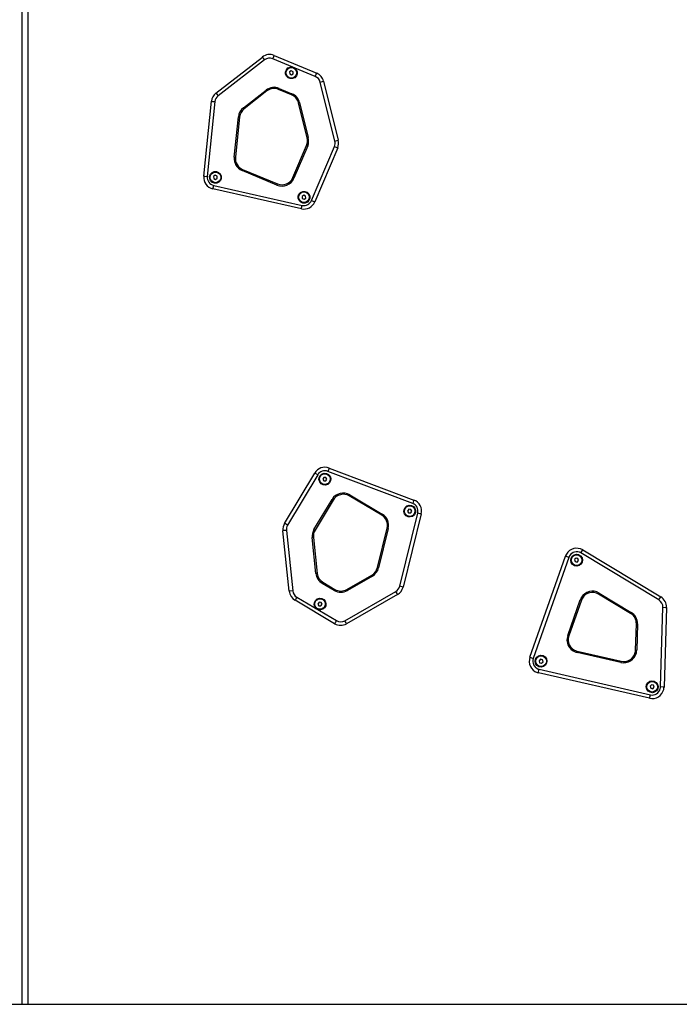
# Model space of a CAD drawing. Units: inches. Extents: x 182 to 412, y 74 to 345.
# Drawn here: x 282 to 288, y 110 to 118 of the extents above; entities that cross this region are included whole.
import ezdxf

# ---------------------------------------------------------------- set-up
doc = ezdxf.new("R2010")
doc.units = ezdxf.units.IN
doc.header["$MEASUREMENT"] = 0
doc.layers.add('Ebene 1', color=7, linetype='Continuous')

msp = doc.modelspace()

# ---------------------------------------------------------------- linework, layer by layer
at = {"layer": 'Ebene 1', "color": 179, "lineweight": 25, "true_color": 0x1a171b}
for points in [[(281.9797, 109.9454), (281.9797, 119.4453)], [(282.0296, 119.4153), (282.0296, 109.9454)], [(284.0953, 117.9222), (284.1039, 117.9418), (284.107, 117.9497)], [(284.107, 117.9497), (284.4662, 117.8009)], [(283.6165, 117.6321), (284.0076, 117.9363)], [(284.0259, 117.9129), (283.6347, 117.6083)], [(284.0071, 117.9363), (284.0128, 117.9298), (284.0259, 117.9129)], [(284.4548, 117.773), (284.0957, 117.9222)], [(284.251, 117.8202), (284.2369, 117.8106)], [(284.2369, 117.8106), (284.2383, 117.7937)], [(284.2383, 117.7937), (284.2538, 117.7861)], [(284.2665, 117.813), (284.251, 117.8202)], [(284.2538, 117.7861), (284.2679, 117.7961)], [(284.2679, 117.7961), (284.2665, 117.813)], [(284.4548, 117.773), (284.4626, 117.793), (284.4662, 117.8009)], [(284.4955, 117.7255), (284.5167, 117.7303), (284.5248, 117.7327)], [(284.62, 117.2266), (284.4958, 117.7255)], [(284.5248, 117.7327), (284.6489, 117.2342)], [(283.6159, 117.6321), (283.6213, 117.6252), (283.6347, 117.6083)], [(283.8478, 117.5081), (284.0397, 117.6576)], [(284.0461, 117.65), (283.8538, 117.5005)], [(284.0461, 117.65), (284.0397, 117.6576)], [(284.1454, 117.6634), (284.1494, 117.6724)], [(284.2538, 117.6183), (284.1454, 117.6634)], [(284.1494, 117.6724), (284.2576, 117.6273)], [(284.2538, 117.6183), (284.2576, 117.6273)], [(283.5128, 116.9317), (283.5779, 117.5635)], [(283.6075, 117.5604), (283.5426, 116.9286)], [(283.5779, 117.5635), (283.5867, 117.5625), (283.6075, 117.5604)], [(284.3124, 117.5501), (284.3225, 117.5525)], [(284.3861, 117.2545), (284.3124, 117.5501)], [(284.3225, 117.5525), (284.3957, 117.2569)], [(283.8538, 117.5005), (283.8478, 117.5081)], [(283.7701, 117.0919), (283.8054, 117.4326)], [(283.8159, 117.4316), (283.7801, 117.0909)], [(283.8054, 117.4326), (283.8159, 117.4316)], [(284.3861, 117.2545), (284.3957, 117.2569)], [(284.62, 117.2266), (284.64, 117.2318), (284.6489, 117.2342)], [(284.2659, 116.919), (284.3813, 117.1915)], [(284.3907, 117.1877), (284.2746, 116.9152)], [(284.3907, 117.1877), (284.3813, 117.1915)], [(284.4235, 116.7267), (284.616, 117.1825)], [(284.644, 117.1708), (284.451, 116.715)], [(284.616, 117.1825), (284.6355, 117.1746), (284.644, 117.1708)], [(283.7701, 117.0919), (283.7801, 117.0909)], [(283.8376, 116.9789), (283.8414, 116.9882)], [(284.1311, 116.8566), (283.8376, 116.9789)], [(283.8414, 116.9882), (284.1349, 116.8659)], [(283.5128, 116.9317), (283.5214, 116.9307), (283.5422, 116.9286)], [(283.6104, 116.9386), (283.5963, 116.9286)], [(283.5963, 116.9286), (283.5977, 116.9117)], [(283.5977, 116.9117), (283.6132, 116.9041)], [(283.6259, 116.931), (283.6104, 116.9386)], [(283.6132, 116.9041), (283.6273, 116.9141)], [(283.6273, 116.9141), (283.6259, 116.931)], [(284.2746, 116.9152), (284.2659, 116.919)], [(283.5899, 116.8239), (283.592, 116.8321), (283.597, 116.8532)], [(284.3372, 116.6564), (283.5899, 116.8239)], [(283.597, 116.8532), (284.3434, 116.6854)], [(284.1311, 116.8566), (284.1349, 116.8659)], [(284.3571, 116.7712), (284.343, 116.7612)], [(284.343, 116.7612), (284.3444, 116.744)], [(284.3444, 116.744), (284.3599, 116.7371)], [(284.3727, 116.7639), (284.3571, 116.7712)], [(284.3599, 116.7371), (284.374, 116.7467)], [(284.374, 116.7467), (284.3727, 116.7639)], [(284.4235, 116.7267), (284.4426, 116.7185), (284.4507, 116.715)], [(284.3372, 116.6564), (284.3385, 116.6651), (284.3434, 116.6854)], [(284.5709, 114.4695), (284.5678, 114.4609), (284.5601, 114.4412)], [(284.5709, 114.4695), (285.287, 114.1994)], [(284.1952, 114.0027), (284.45, 114.4271)], [(284.4757, 114.412), (284.2211, 113.9872)], [(284.4757, 114.412), (284.4571, 114.4223), (284.45, 114.4271)], [(284.5272, 114.3906), (284.5184, 114.3761)], [(284.5184, 114.3761), (284.5261, 114.361)], [(284.5446, 114.3903), (284.5272, 114.3906)], [(284.5525, 114.3751), (284.5446, 114.3903)], [(285.2765, 114.1715), (284.5601, 114.4412)], [(284.5261, 114.361), (284.5437, 114.3606)], [(284.5437, 114.3606), (284.5525, 114.3751)], [(284.7466, 114.2425), (284.7414, 114.2339)], [(285.0155, 114.0716), (284.7414, 114.2339)], [(284.7466, 114.2425), (285.02, 114.0802)], [(284.4436, 113.9507), (284.5959, 114.2046)], [(284.6049, 114.1991), (284.4526, 113.9455)], [(284.5959, 114.2046), (284.6049, 114.1991)], [(285.287, 114.1994), (285.2839, 114.1915), (285.2765, 114.1715)], [(285.02, 114.0802), (285.0155, 114.0716)], [(285.1667, 113.4725), (285.3192, 114.0892)], [(285.3488, 114.0819), (285.1957, 113.4653)], [(285.2434, 114.1212), (285.2341, 114.1067)], [(285.2341, 114.1067), (285.2422, 114.0916)], [(285.2422, 114.0916), (285.2596, 114.0909)], [(285.2603, 114.1209), (285.2434, 114.1212)], [(285.2596, 114.0909), (285.2687, 114.1057)], [(285.2687, 114.1057), (285.2603, 114.1209)], [(285.3488, 114.0819), (285.34, 114.084), (285.3192, 114.0892)], [(284.2207, 113.9872), (284.2023, 113.9982), (284.1949, 114.0027)], [(284.9792, 113.6289), (285.061, 113.9617)], [(285.0708, 113.9593), (285.061, 113.9617)], [(284.2112, 113.9438), (284.1902, 113.9417), (284.1814, 113.9407)], [(284.2343, 113.4298), (284.1814, 113.9407)], [(284.2112, 113.9438), (284.2648, 113.4329)], [(284.4386, 113.8838), (284.4285, 113.8828)], [(284.4605, 113.58), (284.4285, 113.8828)], [(284.4386, 113.8838), (284.4701, 113.581)], [(284.4436, 113.9507), (284.4526, 113.9455)], [(285.0708, 113.9593), (284.9883, 113.6265)], [(286.2661, 112.873), (286.5658, 113.7257)], [(286.5942, 113.7157), (286.2943, 112.8631)], [(286.5942, 113.7157), (286.5741, 113.7229), (286.5658, 113.7257)], [(286.6964, 113.7526), (286.707, 113.7708), (286.7115, 113.7784)], [(287.3551, 113.3564), (286.6964, 113.7526)], [(286.7119, 113.7784), (287.3702, 113.3819)], [(284.9883, 113.6265), (284.9792, 113.6289)], [(286.6552, 113.7092), (286.6431, 113.6964)], [(286.6431, 113.6964), (286.6481, 113.6802)], [(286.6481, 113.6802), (286.665, 113.6764)], [(286.6717, 113.7054), (286.6552, 113.7092)], [(286.665, 113.6764), (286.6767, 113.6885)], [(286.6767, 113.6885), (286.6717, 113.7054)], [(284.4701, 113.581), (284.4605, 113.58)], [(284.7206, 113.4449), (284.9318, 113.5662)], [(284.9368, 113.5576), (284.7251, 113.4363)], [(284.9318, 113.5662), (284.9368, 113.5576)], [(284.5191, 113.5052), (284.5136, 113.4966)], [(284.6143, 113.437), (284.5136, 113.4966)], [(284.5191, 113.5052), (284.62, 113.4456)], [(285.1957, 113.4653), (285.1876, 113.4673), (285.1667, 113.4725)], [(284.2648, 113.4329), (284.2433, 113.4308), (284.2343, 113.4298)], [(284.2982, 113.3798), (284.2881, 113.3616), (284.2831, 113.354)], [(284.2986, 113.3798), (284.6331, 113.1821)], [(284.62, 113.4456), (284.6147, 113.437)], [(284.7036, 113.1817), (285.134, 113.4287)], [(285.1485, 113.4026), (284.7187, 113.1555)], [(284.7206, 113.4449), (284.7251, 113.4363)], [(285.1485, 113.4026), (285.1444, 113.4105), (285.134, 113.4287)], [(286.8505, 113.4146), (286.8457, 113.406)], [(287.1156, 113.2434), (286.8457, 113.406)], [(286.8505, 113.4146), (287.1208, 113.252)], [(287.3547, 113.3564), (287.3659, 113.3746), (287.3699, 113.3819)], [(284.6179, 113.1562), (284.2834, 113.354)], [(284.4863, 113.3371), (284.477, 113.3223)], [(284.477, 113.3223), (284.4853, 113.3075)], [(284.4853, 113.3075), (284.5025, 113.3068)], [(284.5032, 113.3364), (284.4863, 113.3371)], [(284.5025, 113.3068), (284.5117, 113.3216)], [(284.5117, 113.3216), (284.5032, 113.3364)], [(286.5853, 113.057), (286.6905, 113.3567)], [(286.7, 113.3536), (286.5949, 113.0539)], [(286.6905, 113.3567), (286.7, 113.3536)], [(287.1208, 113.252), (287.1158, 113.2434)], [(287.3678, 112.6222), (287.3885, 113.2944)], [(287.3885, 113.2944), (287.41, 113.2937), (287.419, 113.2937)], [(287.419, 113.2937), (287.3981, 112.6212)], [(284.6331, 113.1821), (284.6224, 113.1638), (284.6179, 113.1562)], [(284.7184, 113.1555), (284.7146, 113.1635), (284.7036, 113.1817)], [(287.1571, 112.933), (287.1642, 113.1545)], [(287.1745, 113.1545), (287.1642, 113.1545)], [(287.1745, 113.1545), (287.1673, 112.9326)], [(286.5949, 113.0539), (286.5853, 113.057)], [(286.6661, 112.9233), (286.664, 112.9137)], [(287.0326, 112.8289), (286.664, 112.9137)], [(286.6661, 112.9233), (287.035, 112.8389)], [(287.1571, 112.933), (287.1673, 112.9326)], [(286.2661, 112.873), (286.2738, 112.8703), (286.294, 112.8631)], [(286.355, 112.8562), (286.3432, 112.8438)], [(286.3432, 112.8438), (286.3482, 112.8272)], [(286.3482, 112.8272), (286.3649, 112.8231)], [(286.3715, 112.8524), (286.355, 112.8562)], [(286.3649, 112.8231), (286.3765, 112.8358)], [(286.3765, 112.8358), (286.3715, 112.8524)], [(287.035, 112.8389), (287.0326, 112.8289)], [(286.3377, 112.7425), (286.3398, 112.7511), (286.3443, 112.7714)], [(287.2757, 112.5268), (286.3377, 112.7425)], [(286.3448, 112.7714), (287.2827, 112.5561)], [(287.2931, 112.6408), (287.2813, 112.6281)], [(287.3096, 112.6371), (287.2931, 112.6408)], [(287.3149, 112.6205), (287.3096, 112.6371)], [(287.2757, 112.5268), (287.2779, 112.5354), (287.2824, 112.5561)], [(287.2813, 112.6281), (287.2862, 112.6119)], [(287.2862, 112.6119), (287.3029, 112.6078)], [(287.3029, 112.6078), (287.3149, 112.6205)], [(287.3981, 112.6212), (287.3893, 112.6215), (287.3678, 112.6222)], [(274.1979, 109.9454), (289.7219, 109.9454)]]:
    msp.add_lwpolyline(points, dxfattribs=at)
for points in [[(284.107, 117.9497), (284.074, 117.9635), (284.0357, 117.9587), (284.0071, 117.9363)], [(284.0957, 117.9222), (284.0724, 117.9318), (284.0457, 117.9284), (284.0259, 117.9129)], [(284.5248, 117.7327), (284.5173, 117.7634), (284.4951, 117.7885), (284.4662, 117.8009)], [(284.4955, 117.7255), (284.4901, 117.7472), (284.475, 117.7647), (284.4548, 117.773)], [(283.6159, 117.6321), (283.5944, 117.6156), (283.5806, 117.5908), (283.5779, 117.5635)], [(284.1494, 117.6724), (284.1131, 117.6879), (284.071, 117.6821), (284.0397, 117.6576)], [(284.1454, 117.6634), (284.1124, 117.6772), (284.0743, 117.6717), (284.0461, 117.65)], [(284.3124, 117.5501), (284.305, 117.5808), (284.2831, 117.6063), (284.2538, 117.6183)], [(284.3225, 117.5525), (284.3137, 117.5863), (284.2898, 117.6142), (284.2576, 117.6273)], [(283.6347, 117.6083), (283.6192, 117.5966), (283.6097, 117.5794), (283.6075, 117.5604)], [(283.8478, 117.5081), (283.8238, 117.4898), (283.8085, 117.4626), (283.8054, 117.4326)], [(283.8538, 117.5005), (283.8326, 117.4833), (283.8185, 117.4588), (283.8156, 117.4316)], [(284.3813, 117.1915), (284.3892, 117.2115), (284.3914, 117.2338), (284.3861, 117.2545)], [(284.3907, 117.1877), (284.3995, 117.2097), (284.4012, 117.2342), (284.3957, 117.2569)], [(284.616, 117.1825), (284.6224, 117.1966), (284.6231, 117.2121), (284.62, 117.2266)], [(284.644, 117.1708), (284.652, 117.1908), (284.6538, 117.2128), (284.6489, 117.2342)], [(283.7701, 117.0919), (283.7653, 117.0437), (283.7928, 116.9979), (283.8376, 116.9789)], [(283.7804, 117.0909), (283.7758, 117.0471), (283.8004, 117.0051), (283.8414, 116.9882)], [(283.5128, 116.9317), (283.5074, 116.8811), (283.5408, 116.8349), (283.5899, 116.8239)], [(283.5422, 116.9286), (283.5391, 116.8931), (283.5624, 116.8607), (283.597, 116.8532)], [(284.1311, 116.8566), (284.1868, 116.8332), (284.2514, 116.8597), (284.2746, 116.9152)], [(284.1349, 116.8659), (284.1854, 116.8445), (284.2447, 116.8687), (284.2655, 116.919)], [(284.3372, 116.6564), (284.3837, 116.6461), (284.4323, 116.6706), (284.4507, 116.715)], [(284.3434, 116.6854), (284.3763, 116.6785), (284.4099, 116.6957), (284.4235, 116.7267)], [(284.5709, 114.4695), (284.5254, 114.4864), (284.4743, 114.4685), (284.45, 114.4271)], [(284.5601, 114.4412), (284.5287, 114.453), (284.4927, 114.4406), (284.4757, 114.412)], [(284.7466, 114.2425), (284.6944, 114.2731), (284.6267, 114.2559), (284.5959, 114.2046)], [(284.7409, 114.2339), (284.6944, 114.2621), (284.6328, 114.2459), (284.6049, 114.1994)], [(285.3192, 114.0892), (285.328, 114.1236), (285.309, 114.1591), (285.2765, 114.1715)], [(285.3488, 114.0819), (285.3609, 114.1312), (285.3343, 114.1818), (285.287, 114.1994)], [(285.061, 113.9617), (285.0717, 114.0044), (285.0529, 114.0492), (285.0152, 114.0716)], [(285.0708, 113.9593), (285.0825, 114.0061), (285.0617, 114.0554), (285.02, 114.0802)], [(284.1949, 114.0027), (284.1835, 113.9841), (284.179, 113.9624), (284.1814, 113.9407)], [(284.2207, 113.9872), (284.2128, 113.9741), (284.2094, 113.9589), (284.2112, 113.9438)], [(284.4436, 113.9507), (284.4316, 113.9303), (284.426, 113.9062), (284.4285, 113.8828)], [(284.4526, 113.9455), (284.4412, 113.9269), (284.4362, 113.9052), (284.4386, 113.8838)], [(284.9318, 113.5662), (284.9552, 113.58), (284.9721, 113.6027), (284.9792, 113.6289)], [(284.4605, 113.58), (284.4636, 113.5455), (284.4834, 113.5145), (284.5136, 113.4966)], [(284.4701, 113.581), (284.4732, 113.5493), (284.4915, 113.5214), (284.5187, 113.5052)], [(284.9368, 113.5576), (284.9626, 113.5724), (284.9816, 113.5975), (284.9883, 113.6265)], [(285.134, 113.4287), (285.1502, 113.438), (285.1619, 113.4539), (285.1667, 113.4725)], [(285.1485, 113.4026), (285.1724, 113.4163), (285.1891, 113.4387), (285.1957, 113.4653)], [(284.2343, 113.4298), (284.2383, 113.3984), (284.256, 113.3702), (284.2831, 113.354)], [(284.2648, 113.4329), (284.2665, 113.4105), (284.2791, 113.3912), (284.2982, 113.3798)], [(284.6143, 113.437), (284.6489, 113.417), (284.6913, 113.4167), (284.7251, 113.4363)], [(284.62, 113.4456), (284.6503, 113.4274), (284.6893, 113.4274), (284.7203, 113.4449)], [(287.419, 113.2937), (287.4197, 113.3295), (287.4012, 113.3633), (287.3699, 113.3819)], [(287.3885, 113.2944), (287.3893, 113.3195), (287.3763, 113.3433), (287.3547, 113.3564)], [(287.1642, 113.1545), (287.1656, 113.1907), (287.1466, 113.2248), (287.1158, 113.2434)], [(287.1745, 113.1545), (287.1752, 113.1941), (287.1551, 113.2313), (287.1208, 113.252)], [(284.6179, 113.1562), (284.6489, 113.138), (284.6874, 113.138), (284.7184, 113.1555)], [(284.6331, 113.1821), (284.6546, 113.1693), (284.6817, 113.1693), (284.7036, 113.1817)]]:
    msp.add_open_spline(points, degree=3, dxfattribs=at)
for points, knots in [([(284.2118, 117.7744), (284.2269, 117.752), (284.2583, 117.7465), (284.281, 117.7623), (284.3036, 117.7782), (284.3093, 117.8092), (284.2938, 117.8319), (284.2776, 117.8546), (284.2464, 117.8602), (284.2238, 117.8443), (284.2013, 117.8285), (284.1959, 117.7971), (284.2118, 117.7744), (284.2118, 117.7744), (284.2118, 117.7744), (284.2118, 117.7744)], [0, 0, 0, 0, 1, 1, 1, 2, 2, 2, 3, 3, 3, 4, 4, 4, 5, 5, 5, 5]), ([(284.2528, 117.8481), (284.2276, 117.8481), (284.2073, 117.8281), (284.2073, 117.8033), (284.2073, 117.7785), (284.2276, 117.7582), (284.2528, 117.7582), (284.277, 117.7582), (284.2975, 117.7785), (284.2975, 117.8033), (284.2975, 117.8281), (284.277, 117.8481), (284.2528, 117.8481), (284.2528, 117.8481), (284.2528, 117.8481), (284.2528, 117.8481)], [0, 0, 0, 0, 1, 1, 1, 2, 2, 2, 3, 3, 3, 4, 4, 4, 5, 5, 5, 5]), ([(283.5711, 116.8924), (283.5867, 116.87), (283.6178, 116.8649), (283.6404, 116.8804), (283.663, 116.8962), (283.6686, 116.9272), (283.6526, 116.95), (283.6371, 116.9727), (283.6058, 116.9779), (283.5832, 116.9624), (283.5606, 116.9465), (283.5553, 116.9152), (283.5711, 116.8924), (283.5711, 116.8924), (283.5711, 116.8924), (283.5711, 116.8924)], [0, 0, 0, 0, 1, 1, 1, 2, 2, 2, 3, 3, 3, 4, 4, 4, 5, 5, 5, 5]), ([(283.612, 116.9665), (283.5873, 116.9665), (283.5672, 116.9462), (283.5672, 116.921), (283.5672, 116.8966), (283.5873, 116.8762), (283.612, 116.8762), (283.6368, 116.8762), (283.6569, 116.8966), (283.6569, 116.921), (283.6569, 116.9458), (283.6364, 116.9665), (283.612, 116.9665), (283.612, 116.9665), (283.612, 116.9665), (283.612, 116.9665)], [0, 0, 0, 0, 1, 1, 1, 2, 2, 2, 3, 3, 3, 4, 4, 4, 5, 5, 5, 5]), ([(284.3177, 116.7253), (284.3332, 116.7026), (284.3649, 116.6971), (284.3875, 116.7129), (284.4099, 116.7288), (284.4154, 116.7598), (284.3995, 116.7825), (284.3837, 116.8053), (284.353, 116.8108), (284.3299, 116.7949), (284.3075, 116.7794), (284.3017, 116.7481), (284.3177, 116.7253), (284.3177, 116.7253), (284.3177, 116.7253), (284.3177, 116.7253)], [0, 0, 0, 0, 1, 1, 1, 2, 2, 2, 3, 3, 3, 4, 4, 4, 5, 5, 5, 5]), ([(284.3585, 116.7991), (284.3335, 116.7991), (284.3137, 116.7787), (284.3137, 116.7539), (284.3137, 116.7291), (284.3335, 116.7092), (284.3585, 116.7092), (284.3833, 116.7092), (284.4033, 116.7291), (284.4033, 116.7539), (284.4033, 116.7787), (284.3833, 116.7991), (284.3585, 116.7991), (284.3585, 116.7991), (284.3585, 116.7991), (284.3585, 116.7991)], [0, 0, 0, 0, 1, 1, 1, 2, 2, 2, 3, 3, 3, 4, 4, 4, 5, 5, 5, 5]), ([(284.559, 114.3317), (284.5833, 114.3448), (284.5924, 114.3751), (284.5797, 114.3996), (284.5659, 114.4237), (284.5356, 114.4326), (284.5117, 114.4195), (284.4877, 114.4065), (284.4781, 114.3761), (284.4915, 114.3517), (284.5043, 114.3279), (284.5349, 114.3186), (284.559, 114.3317), (284.559, 114.3317), (284.559, 114.3317), (284.559, 114.3317)], [0, 0, 0, 0, 1, 1, 1, 2, 2, 2, 3, 3, 3, 4, 4, 4, 5, 5, 5, 5]), ([(284.5294, 114.331), (284.5537, 114.3276), (284.5766, 114.3448), (284.5797, 114.3696), (284.5833, 114.3937), (284.5664, 114.4168), (284.5416, 114.4202), (284.5173, 114.4237), (284.4941, 114.4065), (284.4908, 114.382), (284.4877, 114.3575), (284.5046, 114.3345), (284.5294, 114.331), (284.5294, 114.331), (284.5294, 114.331), (284.5294, 114.331)], [0, 0, 0, 0, 1, 1, 1, 2, 2, 2, 3, 3, 3, 4, 4, 4, 5, 5, 5, 5]), ([(285.2751, 114.0619), (285.2997, 114.0754), (285.3085, 114.1057), (285.2956, 114.1298), (285.2822, 114.1539), (285.2518, 114.1632), (285.2274, 114.1501), (285.2034, 114.137), (285.1943, 114.1067), (285.2074, 114.0823), (285.2205, 114.0582), (285.2512, 114.0492), (285.2751, 114.0619), (285.2751, 114.0619), (285.2751, 114.0619), (285.2751, 114.0619)], [0, 0, 0, 0, 1, 1, 1, 2, 2, 2, 3, 3, 3, 4, 4, 4, 5, 5, 5, 5]), ([(285.2455, 114.0616), (285.2701, 114.0582), (285.2928, 114.0754), (285.2959, 114.0995), (285.2997, 114.1243), (285.2822, 114.1474), (285.2582, 114.1505), (285.2332, 114.1539), (285.2102, 114.137), (285.2071, 114.1122), (285.2034, 114.0881), (285.2208, 114.065), (285.2455, 114.0616), (285.2455, 114.0616), (285.2455, 114.0616), (285.2455, 114.0616)], [0, 0, 0, 0, 1, 1, 1, 2, 2, 2, 3, 3, 3, 4, 4, 4, 5, 5, 5, 5]), ([(286.7115, 113.7784), (286.6643, 113.8067), (286.6027, 113.7915), (286.5748, 113.744), (286.571, 113.7384), (286.568, 113.7319), (286.5658, 113.7257)], [0, 0, 0, 0, 1, 1, 1, 2, 2, 2, 2]), ([(286.6964, 113.7526), (286.663, 113.7726), (286.6199, 113.7615), (286.6002, 113.7285), (286.5977, 113.7247), (286.5956, 113.7205), (286.5942, 113.7157)], [0, 0, 0, 0, 1, 1, 1, 2, 2, 2, 2]), ([(286.6259, 113.6561), (286.6459, 113.6372), (286.6778, 113.6382), (286.6964, 113.6582), (286.7155, 113.6785), (286.7145, 113.7102), (286.6943, 113.7291), (286.6741, 113.7481), (286.6425, 113.7467), (286.6233, 113.7267), (286.6047, 113.7071), (286.6058, 113.6751), (286.6259, 113.6561), (286.6259, 113.6561), (286.6259, 113.6561), (286.6259, 113.6561)], [0, 0, 0, 0, 1, 1, 1, 2, 2, 2, 3, 3, 3, 4, 4, 4, 5, 5, 5, 5]), ([(286.6605, 113.7378), (286.635, 113.7378), (286.6151, 113.7174), (286.6151, 113.6926), (286.6151, 113.6678), (286.635, 113.6478), (286.6605, 113.6478), (286.6848, 113.6478), (286.7053, 113.6678), (286.7053, 113.6926), (286.7053, 113.7171), (286.6848, 113.7378), (286.6605, 113.7378), (286.6605, 113.7378), (286.6605, 113.7378), (286.6605, 113.7378)], [0, 0, 0, 0, 1, 1, 1, 2, 2, 2, 3, 3, 3, 4, 4, 4, 5, 5, 5, 5]), ([(284.518, 113.2775), (284.5423, 113.2909), (284.5516, 113.3216), (284.5385, 113.3454), (284.5254, 113.3698), (284.4948, 113.3788), (284.4708, 113.3657), (284.4464, 113.3529), (284.4372, 113.3223), (284.4502, 113.2982), (284.4634, 113.2737), (284.4941, 113.2647), (284.518, 113.2775), (284.518, 113.2775), (284.518, 113.2775), (284.518, 113.2775)], [0, 0, 0, 0, 1, 1, 1, 2, 2, 2, 3, 3, 3, 4, 4, 4, 5, 5, 5, 5]), ([(286.8505, 113.4146), (286.799, 113.446), (286.731, 113.4291), (286.6995, 113.3767), (286.6964, 113.3705), (286.6926, 113.3636), (286.6902, 113.3567)], [0, 0, 0, 0, 1, 1, 1, 2, 2, 2, 2]), ([(286.8457, 113.406), (286.7983, 113.4342), (286.7367, 113.4191), (286.7084, 113.3719), (286.7053, 113.3657), (286.7021, 113.3598), (286.6995, 113.3536)], [0, 0, 0, 0, 1, 1, 1, 2, 2, 2, 2]), ([(284.4884, 113.2775), (284.5129, 113.2737), (284.5356, 113.2909), (284.5389, 113.3154), (284.5423, 113.3402), (284.5254, 113.3629), (284.5008, 113.3664), (284.4763, 113.3698), (284.4533, 113.3529), (284.45, 113.3281), (284.4467, 113.3037), (284.4636, 113.2809), (284.4884, 113.2775), (284.4884, 113.2775), (284.4884, 113.2775), (284.4884, 113.2775)], [0, 0, 0, 0, 1, 1, 1, 2, 2, 2, 3, 3, 3, 4, 4, 4, 5, 5, 5, 5]), ([(286.5849, 113.057), (286.5648, 113.0002), (286.5949, 112.9371), (286.6524, 112.9171), (286.6559, 112.9158), (286.6605, 112.9147), (286.664, 112.9137)], [0, 0, 0, 0, 1, 1, 1, 2, 2, 2, 2]), ([(286.5944, 113.0539), (286.5761, 113.0019), (286.6034, 112.9447), (286.6555, 112.9264), (286.6592, 112.9254), (286.663, 112.924), (286.6661, 112.9233)], [0, 0, 0, 0, 1, 1, 1, 2, 2, 2, 2]), ([(286.3257, 112.8031), (286.3458, 112.7845), (286.3775, 112.7855), (286.3963, 112.8055), (286.4152, 112.8258), (286.4142, 112.8575), (286.3941, 112.8761), (286.3739, 112.8951), (286.3422, 112.8944), (286.3236, 112.8741), (286.3048, 112.8541), (286.3055, 112.8224), (286.3257, 112.8031), (286.3257, 112.8031), (286.3257, 112.8031), (286.3257, 112.8031)], [0, 0, 0, 0, 1, 1, 1, 2, 2, 2, 3, 3, 3, 4, 4, 4, 5, 5, 5, 5]), ([(286.3598, 112.8848), (286.3351, 112.8848), (286.315, 112.8644), (286.315, 112.84), (286.315, 112.8148), (286.3351, 112.7948), (286.3598, 112.7948), (286.3846, 112.7948), (286.4054, 112.8148), (286.4054, 112.84), (286.4054, 112.8644), (286.3846, 112.8848), (286.3598, 112.8848), (286.3598, 112.8848), (286.3598, 112.8848), (286.3598, 112.8848)], [0, 0, 0, 0, 1, 1, 1, 2, 2, 2, 3, 3, 3, 4, 4, 4, 5, 5, 5, 5]), ([(287.0326, 112.8289), (287.0919, 112.8152), (287.1511, 112.8524), (287.1646, 112.9113), (287.1663, 112.9185), (287.1671, 112.9258), (287.1673, 112.9326)], [0, 0, 0, 0, 1, 1, 1, 2, 2, 2, 2]), ([(287.035, 112.8389), (287.0888, 112.8265), (287.1423, 112.86), (287.1551, 112.9137), (287.1561, 112.9199), (287.1577, 112.9268), (287.1577, 112.933)], [0, 0, 0, 0, 1, 1, 1, 2, 2, 2, 2]), ([(286.2661, 112.873), (286.2473, 112.8207), (286.2749, 112.7635), (286.3267, 112.7452), (286.3303, 112.7442), (286.3341, 112.7432), (286.3377, 112.7425)], [0, 0, 0, 0, 1, 1, 1, 2, 2, 2, 2]), ([(286.294, 112.8631), (286.2812, 112.8265), (286.3002, 112.7866), (286.3365, 112.7738), (286.3391, 112.7728), (286.3415, 112.7721), (286.3443, 112.7714)], [0, 0, 0, 0, 1, 1, 1, 2, 2, 2, 2]), ([(287.2638, 112.5878), (287.2841, 112.5688), (287.3156, 112.5699), (287.3342, 112.5902), (287.3533, 112.6102), (287.3523, 112.6419), (287.3322, 112.6605), (287.312, 112.6798), (287.2803, 112.6787), (287.2615, 112.6584), (287.2433, 112.6384), (287.2436, 112.6067), (287.2638, 112.5878), (287.2638, 112.5878), (287.2638, 112.5878), (287.2638, 112.5878)], [0, 0, 0, 0, 1, 1, 1, 2, 2, 2, 3, 3, 3, 4, 4, 4, 5, 5, 5, 5]), ([(287.2979, 112.6694), (287.2732, 112.6694), (287.2531, 112.6491), (287.2531, 112.6243), (287.2531, 112.5995), (287.2732, 112.5795), (287.2979, 112.5795), (287.3227, 112.5795), (287.343, 112.5995), (287.343, 112.6243), (287.343, 112.6491), (287.3227, 112.6694), (287.2979, 112.6694), (287.2979, 112.6694), (287.2979, 112.6694), (287.2979, 112.6694)], [0, 0, 0, 0, 1, 1, 1, 2, 2, 2, 3, 3, 3, 4, 4, 4, 5, 5, 5, 5]), ([(287.2757, 112.5268), (287.3294, 112.5148), (287.383, 112.5482), (287.3957, 112.6023), (287.3968, 112.6085), (287.3981, 112.6147), (287.3981, 112.6212)], [0, 0, 0, 0, 1, 1, 1, 2, 2, 2, 2]), ([(287.2824, 112.5561), (287.3198, 112.5475), (287.3578, 112.5709), (287.3659, 112.6088), (287.3671, 112.6129), (287.3678, 112.6178), (287.3678, 112.6222)], [0, 0, 0, 0, 1, 1, 1, 2, 2, 2, 2])]:
    msp.add_open_spline(points, degree=3, knots=knots, dxfattribs=at)

doc.saveas('drawing.dxf')
